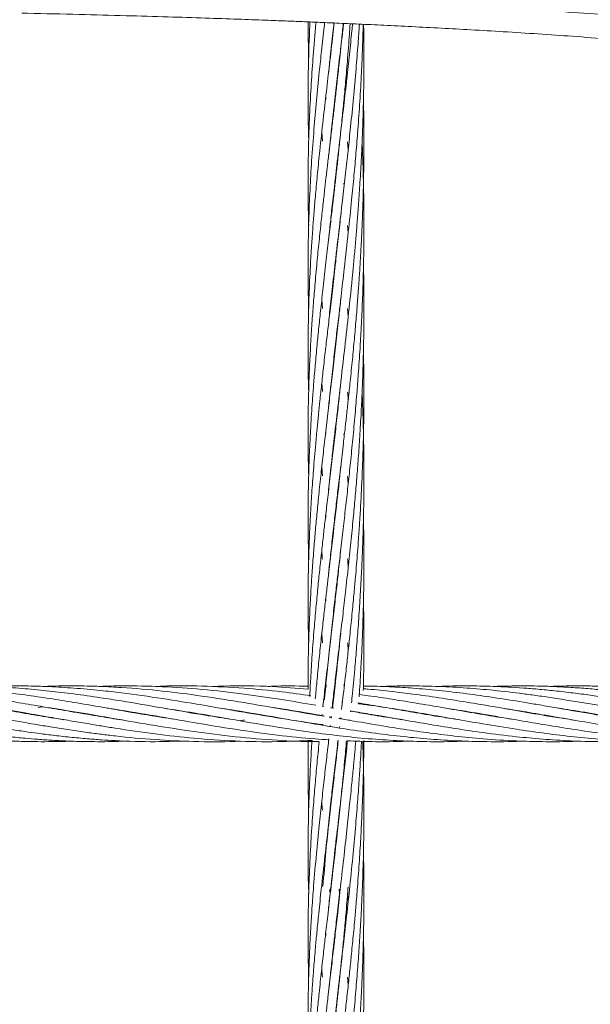
# Model space of a CAD drawing. Units: millimetres. Extents: x -35 to 1107, y -128 to 948.
# Drawn here: x 742 to 754, y 439 to 460 of the extents above; entities that cross this region are included whole.
import ezdxf

# ---------------------------------------------------------------- set-up
doc = ezdxf.new("R2010")
doc.units = ezdxf.units.MM

msp = doc.modelspace()

# ---------------------------------------------------------------- linework, layer by layer
at = {"color": 7, "linetype": 'Continuous', "lineweight": 15}
for p, q in [((748.76, 459.601), (748.758, 459.618)), ((748.76, 459.633), (748.762, 459.616)), ((748.668, 458.718), (748.664, 458.767)), ((748.862, 458.75), (748.866, 458.716)), ((749.054, 458.7), (749.059, 458.652)), ((748.592, 457.82), (748.579, 458.005)), ((748.76, 457.802), (748.759, 457.817)), ((748.76, 457.833), (748.762, 457.818)), ((749.134, 457.804), (749.146, 457.635)), ((748.862, 456.885), (748.858, 456.919)), ((748.862, 456.952), (748.866, 456.918)), ((749.056, 456.914), (749.06, 456.867)), ((748.76, 456.006), (748.759, 456.022)), ((749.134, 456.008), (749.147, 455.848)), ((748.862, 455.152), (748.866, 455.119)), ((748.862, 455.088), (748.858, 455.122)), ((748.592, 454.222), (748.578, 454.405)), ((748.76, 454.208), (748.759, 454.224)), ((748.76, 454.235), (748.762, 454.219)), ((748.969, 454.168), (748.962, 454.221)), ((748.963, 454.224), (748.969, 454.168)), ((749.134, 454.222), (749.147, 454.054)), ((748.862, 453.289), (748.858, 453.323)), ((748.862, 453.354), (748.866, 453.32)), ((748.592, 452.433), (748.578, 452.614)), ((748.76, 452.407), (748.758, 452.424)), ((748.76, 452.439), (748.762, 452.423)), ((748.962, 452.424), (748.964, 452.407)), ((748.964, 452.407), (748.962, 452.423)), ((748.669, 451.531), (748.664, 451.579)), ((748.862, 451.554), (748.866, 451.521)), ((748.862, 451.49), (748.858, 451.522)), ((749.055, 451.524), (749.06, 451.466)), ((748.592, 450.624), (748.579, 450.815)), ((749.133, 450.608), (749.147, 450.449)), ((748.668, 449.724), (748.663, 449.774)), ((748.862, 449.693), (748.858, 449.726)), ((748.861, 449.755), (748.865, 449.721)), ((748.76, 448.813), (748.759, 448.829)), ((748.76, 448.843), (748.762, 448.827)), ((748.668, 447.929), (748.663, 447.978)), ((748.862, 447.895), (748.858, 447.929)), ((748.862, 447.962), (748.866, 447.928)), ((748.592, 447.028), (748.578, 447.214)), ((748.76, 447.012), (748.758, 447.028)), ((748.76, 447.045), (748.762, 447.029)), ((748.658, 446.131), (748.664, 446.08)), ((748.672, 446.09), (748.663, 446.179)), ((748.864, 446.081), (748.858, 446.131)), ((748.862, 446.164), (748.866, 446.129)), ((749.056, 446.129), (749.058, 446.101)), ((749.069, 446.101), (749.066, 446.13)), ((749.476, 446.041), (749.474, 446.128)), ((742.585, 445.655), (742.485, 445.638)), ((742.485, 445.638), (742.592, 445.653)), ((748.626, 445.657), (748.588, 445.664)), ((748.768, 445.632), (748.839, 445.621)), ((749.023, 445.793), (749.017, 445.74)), ((749.371, 445.719), (749.372, 445.736)), ((742.566, 445.452), (742.585, 445.455)), ((742.603, 445.452), (742.585, 445.449)), ((743.17, 445.554), (743.19, 445.557)), ((743.209, 445.554), (743.19, 445.55)), ((743.777, 445.452), (743.796, 445.455)), ((743.816, 445.451), (743.796, 445.448)), ((744.99, 445.452), (745.008, 445.455)), ((745.019, 445.453), (745.001, 445.45)), ((746.805, 445.553), (746.824, 445.556)), ((746.84, 445.554), (746.821, 445.551)), ((748.587, 445.492), (748.583, 445.464)), ((748.737, 445.438), (748.796, 445.428)), ((748.779, 445.426), (748.737, 445.433)), ((748.787, 445.447), (748.783, 445.412)), ((748.982, 445.396), (748.985, 445.423)), ((749.028, 445.386), (748.982, 445.393)), ((749.198, 445.542), (749.199, 445.558)), ((749.833, 445.452), (749.85, 445.455)), ((749.868, 445.452), (749.85, 445.449)), ((750.438, 445.553), (750.456, 445.556)), ((750.474, 445.554), (750.455, 445.55)), ((751.043, 445.451), (751.062, 445.455)), ((751.081, 445.451), (751.062, 445.448)), ((751.649, 445.553), (751.667, 445.556)), ((751.684, 445.553), (751.667, 445.55)), ((752.253, 445.451), (752.273, 445.455)), ((752.291, 445.452), (752.272, 445.448)), ((752.86, 445.554), (752.878, 445.557)), ((752.897, 445.554), (752.878, 445.55)), ((753.464, 445.452), (753.483, 445.455)), ((753.502, 445.451), (753.483, 445.448)), ((754.071, 445.554), (754.089, 445.557)), ((754.107, 445.554), (754.088, 445.55)), ((746.823, 445.351), (746.92, 445.367)), ((748.758, 445.232), (748.76, 445.247)), ((748.765, 445.254), (748.762, 445.231)), ((748.965, 445.231), (748.961, 445.197)), ((749.179, 445.363), (749.123, 445.372)), ((748.726, 444.92), (748.73, 444.962)), ((748.862, 444.298), (748.858, 444.332)), ((748.862, 444.366), (748.866, 444.333)), ((748.76, 443.416), (748.758, 443.431)), ((748.76, 443.448), (748.762, 443.433)), ((748.862, 442.5), (748.858, 442.534)), ((748.862, 442.568), (748.866, 442.534)), ((748.289, 441.991), (748.298, 441.636)), ((748.989, 441.863), (748.974, 441.721)), ((748.76, 441.618), (748.749, 441.723)), ((748.751, 441.727), (748.762, 441.635)), ((748.962, 441.635), (748.952, 441.724)), ((748.955, 441.733), (748.964, 441.647)), ((749.134, 441.638), (749.147, 441.468)), ((748.668, 440.737), (748.664, 440.785)), ((748.862, 440.701), (748.858, 440.736)), ((748.862, 440.77), (748.866, 440.736)), ((749.056, 440.735), (749.061, 440.687)), ((748.76, 439.82), (748.758, 439.837)), ((748.76, 439.854), (748.762, 439.837)), ((749.134, 439.837), (749.148, 439.67))]:
    msp.add_line(p, q, dxfattribs=at)
for points, knots in [([(756.863, 460.362), (756.587, 460.384), (756.034, 460.43), (755.188, 460.502), (754.312, 460.569), (753.412, 460.627), (752.334, 460.69), (751.066, 460.756), (749.596, 460.826), (748.076, 460.888), (746.474, 460.943), (744.785, 460.994), (743.595, 461.022), (743.002, 461.036)], [0, 0, 0, 0, 0.0690319, 0.1387869, 0.2062165, 0.277583, 0.3470036, 0.4497498, 0.5568374, 0.6618142, 0.767137, 0.8838075, 1, 1, 1, 1]), ([(742.137, 460.573), (742.177, 460.572), (742.59, 460.564), (743.337, 460.546), (744.344, 460.52), (745.246, 460.494), (746.047, 460.468), (746.746, 460.444), (747.32, 460.423), (747.781, 460.405), (748.154, 460.391), (748.519, 460.375), (748.922, 460.358), (749.395, 460.337), (749.934, 460.312), (750.528, 460.282), (751.152, 460.25), (751.809, 460.214), (752.504, 460.173), (753.233, 460.127), (753.996, 460.074), (754.782, 460.013), (755.617, 459.945), (756.17, 459.899), (756.458, 459.875)], [0, 0, 0, 0, 0.007331, 0.076647, 0.140098, 0.197648, 0.249206, 0.294851, 0.33409, 0.362313, 0.386426, 0.408776, 0.435821, 0.468011, 0.505467, 0.547126, 0.592114, 0.637623, 0.688206, 0.743948, 0.800298, 0.862641, 0.92843, 1, 1, 1, 1]), ([(748.327, 460.383), (748.326, 460.361), (748.306, 460.034), (748.29, 459.424), (748.28, 458.603), (748.292, 458.082), (748.298, 457.845)], [0, 0, 0, 0, 0.025829, 0.383996, 0.71845, 1, 1, 1, 1]), ([(748.455, 460.378), (748.45, 460.318), (748.433, 460.138), (748.409, 459.853), (748.376, 459.419), (748.34, 458.871), (748.311, 458.282), (748.294, 457.746), (748.286, 457.304), (748.284, 456.899), (748.286, 456.541), (748.291, 456.253), (748.296, 456.079), (748.298, 456.012)], [0, 0, 0, 0, 0.0405128, 0.1213805, 0.1937148, 0.3362799, 0.4960872, 0.5998326, 0.7068903, 0.8017421, 0.8799335, 0.953976, 1, 1, 1, 1]), ([(748.641, 460.37), (748.638, 460.34), (748.615, 460.138), (748.576, 459.783), (748.519, 459.252), (748.464, 458.689), (748.408, 458.052), (748.361, 457.416), (748.323, 456.762), (748.297, 456.105), (748.284, 455.472), (748.284, 454.87), (748.289, 454.466), (748.297, 454.243), (748.298, 454.212)], [0, 0, 0, 0, 0.013925, 0.095555, 0.168462, 0.267176, 0.366648, 0.477439, 0.578541, 0.687376, 0.800449, 0.89044, 0.984645, 1, 1, 1, 1]), ([(748.848, 460.361), (748.839, 460.277), (748.804, 459.976), (748.746, 459.484), (748.676, 458.876), (748.605, 458.259), (748.542, 457.676), (748.488, 457.143), (748.447, 456.703), (748.414, 456.31), (748.385, 455.941), (748.358, 455.555), (748.329, 455.072), (748.305, 454.524), (748.287, 453.879), (748.283, 453.262), (748.287, 452.766), (748.295, 452.513), (748.298, 452.443)], [0, 0, 0, 0, 0.0303875, 0.1087078, 0.1796079, 0.2539117, 0.3378968, 0.3981211, 0.4554862, 0.5047413, 0.5476906, 0.5962085, 0.6526851, 0.7337119, 0.8076057, 0.9024026, 0.9728405, 1, 1, 1, 1]), ([(749.04, 460.353), (749.028, 460.227), (749, 459.939), (748.955, 459.515), (748.91, 459.103), (748.87, 458.747), (748.831, 458.414), (748.791, 458.07), (748.751, 457.725), (748.713, 457.397), (748.678, 457.097), (748.644, 456.797), (748.607, 456.469), (748.565, 456.087), (748.52, 455.658), (748.473, 455.191), (748.432, 454.73), (748.395, 454.279), (748.363, 453.839), (748.335, 453.376), (748.314, 452.935), (748.3, 452.551), (748.292, 452.253), (748.287, 451.984), (748.285, 451.702), (748.284, 451.332), (748.288, 450.969), (748.295, 450.712), (748.298, 450.624)], [0, 0, 0, 0, 0.03657, 0.083674, 0.124348, 0.157838, 0.189263, 0.223755, 0.260841, 0.292898, 0.323219, 0.351967, 0.384344, 0.423273, 0.469301, 0.516678, 0.568044, 0.613075, 0.658269, 0.706525, 0.759577, 0.798122, 0.828555, 0.854285, 0.884073, 0.918378, 0.971909, 1, 1, 1, 1]), ([(749.187, 460.346), (749.183, 460.272), (749.165, 460.001), (749.131, 459.564), (749.089, 459.066), (749.048, 458.628), (749.006, 458.21), (748.966, 457.817), (748.927, 457.457), (748.892, 457.144), (748.857, 456.835), (748.819, 456.503), (748.774, 456.12), (748.723, 455.684), (748.666, 455.196), (748.61, 454.704), (748.56, 454.24), (748.516, 453.825), (748.476, 453.419), (748.44, 453.024), (748.408, 452.647), (748.383, 452.321), (748.363, 452.023), (748.344, 451.72), (748.322, 451.321), (748.303, 450.857), (748.289, 450.348), (748.283, 449.839), (748.285, 449.329), (748.293, 448.979), (748.297, 448.816)], [0, 0, 0, 0, 0.017939, 0.06604, 0.106905, 0.140442, 0.174603, 0.210895, 0.238709, 0.265029, 0.290029, 0.317002, 0.349402, 0.387691, 0.428797, 0.475265, 0.515491, 0.550515, 0.584463, 0.622839, 0.65562, 0.685221, 0.710077, 0.7357, 0.766996, 0.817556, 0.861379, 0.905154, 0.955687, 1, 1, 1, 1]), ([(748.286, 460.385), (748.286, 460.264), (748.287, 460.009), (748.295, 459.753), (748.299, 459.619)], [0, 0, 0, 0, 0.472913, 1, 1, 1, 1]), ([(748.725, 457.503), (748.726, 457.511), (748.745, 457.701), (748.784, 458.061), (748.843, 458.587), (748.902, 459.099), (748.965, 459.641), (749.014, 460.057), (749.042, 460.304), (749.048, 460.352)], [0, 0, 0, 0, 0.007625, 0.205188, 0.38312, 0.566011, 0.745109, 0.950617, 1, 1, 1, 1]), ([(748.725, 450.308), (748.725, 450.313), (748.753, 450.593), (748.813, 451.127), (748.901, 451.902), (748.992, 452.676), (749.081, 453.448), (749.171, 454.262), (749.238, 454.919), (749.286, 455.438), (749.315, 455.776), (749.343, 456.12), (749.372, 456.504), (749.402, 456.958), (749.427, 457.403), (749.445, 457.79), (749.456, 458.065), (749.464, 458.296), (749.47, 458.519), (749.476, 458.769), (749.481, 459.049), (749.485, 459.429), (749.485, 459.859), (749.48, 460.187), (749.478, 460.333)], [0, 0, 0, 0, 0.001666, 0.089208, 0.168036, 0.243989, 0.32811, 0.40375, 0.490031, 0.524443, 0.557857, 0.590215, 0.626257, 0.670671, 0.723234, 0.756397, 0.782998, 0.80308, 0.823582, 0.847636, 0.875344, 0.904853, 0.957668, 1, 1, 1, 1]), ([(748.726, 459.302), (748.737, 459.412), (748.766, 459.695), (748.805, 460.047), (748.833, 460.292), (748.841, 460.361)], [0, 0, 0, 0, 0.313823, 0.804467, 1, 1, 1, 1]), ([(748.726, 452.112), (748.731, 452.165), (748.748, 452.328), (748.784, 452.664), (748.832, 453.097), (748.885, 453.559), (748.938, 454.014), (748.997, 454.515), (749.069, 455.14), (749.146, 455.829), (749.216, 456.5), (749.27, 457.066), (749.315, 457.569), (749.358, 458.1), (749.398, 458.678), (749.431, 459.267), (749.456, 459.82), (749.465, 460.166), (749.47, 460.333)], [0, 0, 0, 0, 0.020203, 0.063001, 0.128148, 0.18528, 0.237576, 0.29908, 0.37211, 0.469154, 0.552404, 0.615707, 0.673258, 0.732741, 0.804837, 0.878272, 0.941131, 1, 1, 1, 1]), ([(748.727, 455.716), (748.734, 455.791), (748.755, 455.992), (748.793, 456.344), (748.844, 456.798), (748.908, 457.35), (748.978, 457.952), (749.05, 458.572), (749.115, 459.142), (749.173, 459.679), (749.214, 460.073), (749.235, 460.294), (749.239, 460.344)], [0, 0, 0, 0, 0.050316, 0.134808, 0.23497, 0.350778, 0.496547, 0.626337, 0.750427, 0.861663, 0.968561, 1, 1, 1, 1]), ([(748.727, 453.923), (748.734, 453.991), (748.758, 454.224), (748.805, 454.653), (748.875, 455.267), (748.952, 455.931), (749.027, 456.572), (749.089, 457.119), (749.145, 457.622), (749.202, 458.161), (749.26, 458.748), (749.313, 459.344), (749.356, 459.874), (749.378, 460.196), (749.387, 460.337)], [0, 0, 0, 0, 0.033392, 0.113714, 0.207846, 0.329488, 0.430666, 0.510818, 0.585339, 0.664435, 0.759475, 0.854598, 0.936346, 1, 1, 1, 1]), ([(748.726, 448.518), (748.731, 448.566), (748.75, 448.753), (748.787, 449.095), (748.835, 449.527), (748.884, 449.955), (748.933, 450.379), (748.987, 450.832), (749.037, 451.269), (749.081, 451.652), (749.117, 451.971), (749.152, 452.298), (749.193, 452.684), (749.237, 453.114), (749.279, 453.558), (749.316, 453.986), (749.349, 454.39), (749.376, 454.767), (749.399, 455.116), (749.42, 455.48), (749.44, 455.876), (749.457, 456.286), (749.469, 456.672), (749.477, 457.017), (749.482, 457.336), (749.485, 457.732), (749.485, 458.186), (749.478, 458.538), (749.474, 458.698)], [0, 0, 0, 0, 0.01532, 0.058368, 0.106267, 0.148935, 0.190006, 0.235897, 0.286593, 0.321765, 0.351013, 0.381847, 0.418732, 0.465398, 0.508434, 0.549107, 0.590196, 0.625828, 0.658279, 0.690906, 0.730825, 0.771931, 0.808592, 0.841329, 0.870674, 0.899655, 0.954271, 1, 1, 1, 1]), ([(748.862, 458.682), (748.861, 458.689), (748.86, 458.701), (748.859, 458.712), (748.858, 458.717)], [0, 0, 0, 0, 0.643778, 1, 1, 1, 1]), ([(748.638, 445.805), (748.639, 445.816), (748.654, 445.991), (748.688, 446.351), (748.741, 446.877), (748.798, 447.397), (748.85, 447.857), (748.896, 448.26), (748.942, 448.648), (748.991, 449.072), (749.044, 449.528), (749.097, 449.991), (749.147, 450.449), (749.197, 450.92), (749.247, 451.421), (749.294, 451.932), (749.335, 452.418), (749.365, 452.821), (749.388, 453.149), (749.406, 453.441), (749.424, 453.76), (749.442, 454.126), (749.459, 454.536), (749.472, 454.967), (749.48, 455.377), (749.484, 455.734), (749.485, 456.06), (749.483, 456.398), (749.478, 456.788), (749.467, 457.233), (749.456, 457.582), (749.447, 457.781), (749.446, 457.813)], [0, 0, 0, 0, 0.002803, 0.04678, 0.095822, 0.142278, 0.183653, 0.215793, 0.246746, 0.283701, 0.324573, 0.363138, 0.400928, 0.439675, 0.481159, 0.525618, 0.565987, 0.60076, 0.624199, 0.646132, 0.671999, 0.701883, 0.734877, 0.771279, 0.806085, 0.833897, 0.857497, 0.884695, 0.915702, 0.951649, 0.99229, 1, 1, 1, 1]), ([(748.992, 456.273), (748.989, 456.247), (748.97, 456.063), (748.932, 455.711), (748.875, 455.199), (748.816, 454.683), (748.76, 454.2), (748.71, 453.776), (748.663, 453.367), (748.617, 452.967), (748.575, 452.584), (748.54, 452.252), (748.509, 451.948), (748.478, 451.639), (748.441, 451.235), (748.401, 450.764), (748.363, 450.249), (748.333, 449.737), (748.309, 449.223), (748.294, 448.737), (748.285, 448.271), (748.284, 447.793), (748.288, 447.372), (748.295, 447.117), (748.298, 447.038)], [0, 0, 0, 0, 0.008158, 0.056539, 0.108472, 0.167238, 0.217845, 0.260722, 0.301572, 0.348388, 0.38876, 0.425271, 0.455925, 0.487506, 0.52608, 0.588427, 0.64247, 0.696436, 0.75874, 0.81374, 0.858873, 0.914905, 0.973615, 1, 1, 1, 1]), ([(748.76, 456.036), (748.76, 456.035), (748.761, 456.029), (748.761, 456.024), (748.762, 456.019)], [0, 0, 0, 0, 0.16591, 1, 1, 1, 1]), ([(748.801, 445.627), (748.805, 445.659), (748.823, 445.822), (748.858, 446.134), (748.914, 446.612), (748.973, 447.123), (749.034, 447.641), (749.092, 448.157), (749.152, 448.692), (749.209, 449.242), (749.258, 449.738), (749.299, 450.194), (749.335, 450.624), (749.369, 451.07), (749.401, 451.545), (749.428, 452.028), (749.449, 452.473), (749.462, 452.849), (749.471, 453.163), (749.478, 453.467), (749.483, 453.799), (749.485, 454.182), (749.483, 454.598), (749.48, 454.914), (749.475, 455.09), (749.474, 455.124)], [0, 0, 0, 0, 0.010555, 0.054625, 0.103676, 0.168447, 0.221976, 0.272121, 0.33483, 0.393624, 0.447301, 0.491588, 0.537228, 0.581958, 0.630651, 0.684889, 0.731564, 0.768271, 0.800698, 0.828243, 0.861807, 0.902828, 0.945858, 0.989639, 1, 1, 1, 1]), ([(748.989, 454.454), (748.986, 454.415), (748.967, 454.236), (748.929, 453.883), (748.875, 453.394), (748.817, 452.893), (748.761, 452.415), (748.706, 451.942), (748.652, 451.475), (748.599, 451.004), (748.55, 450.552), (748.504, 450.112), (748.465, 449.703), (748.429, 449.307), (748.397, 448.904), (748.367, 448.506), (748.341, 448.084), (748.317, 447.617), (748.297, 447.071), (748.285, 446.535), (748.285, 446.185), (748.285, 446.034)], [0, 0, 0, 0, 0.013078, 0.060495, 0.120128, 0.18004, 0.232935, 0.285817, 0.345015, 0.396781, 0.452214, 0.505556, 0.554045, 0.59934, 0.648504, 0.699986, 0.744235, 0.802558, 0.871136, 0.944553, 1, 1, 1, 1]), ([(749.004, 445.592), (749.014, 445.675), (749.046, 445.954), (749.093, 446.359), (749.143, 446.82), (749.188, 447.241), (749.232, 447.677), (749.271, 448.082), (749.301, 448.423), (749.326, 448.713), (749.348, 448.988), (749.37, 449.289), (749.394, 449.639), (749.418, 450.037), (749.439, 450.46), (749.456, 450.872), (749.468, 451.241), (749.477, 451.593), (749.483, 451.968), (749.485, 452.422), (749.484, 452.862), (749.476, 453.152), (749.473, 453.266)], [0, 0, 0, 0, 0.033812, 0.113322, 0.163325, 0.218924, 0.281047, 0.335784, 0.378674, 0.41508, 0.449376, 0.486234, 0.532121, 0.585384, 0.640204, 0.695578, 0.744232, 0.782242, 0.831023, 0.888328, 0.956508, 1, 1, 1, 1]), ([(748.991, 452.667), (748.979, 452.557), (748.953, 452.306), (748.909, 451.901), (748.858, 451.453), (748.804, 450.979), (748.748, 450.51), (748.697, 450.067), (748.652, 449.676), (748.611, 449.313), (748.57, 448.943), (748.529, 448.554), (748.488, 448.145), (748.448, 447.719), (748.406, 447.236), (748.368, 446.726), (748.339, 446.261), (748.326, 445.984), (748.321, 445.876)], [0, 0, 0, 0, 0.046677, 0.105926, 0.172477, 0.23871, 0.309856, 0.375839, 0.432128, 0.48156, 0.536015, 0.596065, 0.654808, 0.718913, 0.787837, 0.873328, 0.9503, 1, 1, 1, 1]), ([(749.134, 452.423), (749.137, 452.388), (749.142, 452.332), (749.146, 452.274), (749.147, 452.252)], [0, 0, 0, 0, 0.615079, 1, 1, 1, 1]), ([(749.218, 445.739), (749.222, 445.784), (749.247, 446.023), (749.282, 446.405), (749.325, 446.9), (749.362, 447.375), (749.396, 447.872), (749.422, 448.324), (749.441, 448.705), (749.455, 449.032), (749.466, 449.38), (749.478, 449.815), (749.485, 450.317), (749.485, 450.84), (749.48, 451.297), (749.471, 451.702), (749.46, 452.067), (749.45, 452.307), (749.446, 452.423)], [0, 0, 0, 0, 0.020656, 0.10977, 0.174552, 0.245867, 0.324987, 0.398154, 0.448843, 0.495501, 0.5445, 0.604197, 0.689088, 0.767955, 0.837356, 0.8925, 0.948371, 1, 1, 1, 1]), ([(748.986, 450.827), (748.983, 450.795), (748.951, 450.466), (748.879, 449.837), (748.782, 448.992), (748.705, 448.339), (748.65, 447.861), (748.608, 447.49), (748.562, 447.076), (748.517, 446.639), (748.475, 446.22), (748.451, 445.95), (748.44, 445.826)], [0, 0, 0, 0, 0.018449, 0.189903, 0.368964, 0.517764, 0.580275, 0.656847, 0.742421, 0.832706, 0.923651, 1, 1, 1, 1]), ([(749.381, 445.866), (749.383, 445.893), (749.399, 446.11), (749.42, 446.48), (749.443, 446.939), (749.457, 447.3), (749.467, 447.616), (749.476, 447.937), (749.483, 448.341), (749.486, 448.819), (749.483, 449.295), (749.477, 449.595), (749.474, 449.715)], [0, 0, 0, 0, 0.021001, 0.171081, 0.289712, 0.380768, 0.452539, 0.535443, 0.630703, 0.766187, 0.906945, 1, 1, 1, 1]), ([(748.592, 448.826), (748.589, 448.861), (748.584, 448.923), (748.58, 448.985), (748.578, 449.012)], [0, 0, 0, 0, 0.559526, 1, 1, 1, 1]), ([(748.99, 449.066), (748.987, 449.039), (748.97, 448.867), (748.936, 448.557), (748.888, 448.122), (748.837, 447.673), (748.778, 447.165), (748.716, 446.632), (748.656, 446.118), (748.621, 445.801), (748.605, 445.661)], [0, 0, 0, 0, 0.0232999, 0.1477238, 0.2689286, 0.4012627, 0.5408195, 0.7153731, 0.8735929, 1, 1, 1, 1]), ([(749.133, 448.837), (749.135, 448.813), (749.141, 448.754), (749.145, 448.693), (749.147, 448.658)], [0, 0, 0, 0, 0.41244, 1, 1, 1, 1]), ([(749.471, 446.001), (749.473, 446.064), (749.478, 446.273), (749.483, 446.626), (749.485, 447.03), (749.483, 447.378), (749.48, 447.667), (749.476, 447.841), (749.475, 447.924)], [0, 0, 0, 0, 0.098452, 0.327377, 0.55009, 0.728445, 0.871073, 1, 1, 1, 1]), ([(748.987, 447.239), (748.971, 447.087), (748.931, 446.707), (748.871, 446.169), (748.826, 445.786), (748.808, 445.626)], [0, 0, 0, 0, 0.27988, 0.700022, 1, 1, 1, 1]), ([(749.134, 447.031), (749.138, 446.983), (749.143, 446.927), (749.147, 446.87), (749.148, 446.862)], [0, 0, 0, 0, 0.856177, 1, 1, 1, 1]), ([(743.039, 445.376), (742.936, 445.392), (742.658, 445.435), (742.204, 445.511), (741.7, 445.599), (741.322, 445.664), (741.062, 445.708), (740.871, 445.74), (740.62, 445.782), (740.288, 445.834), (739.875, 445.896), (739.413, 445.957), (738.963, 446.008), (738.591, 446.041), (738.315, 446.062), (738.092, 446.076), (737.881, 446.087), (737.548, 446.099), (737.1, 446.105), (736.724, 446.1), (736.535, 446.092), (736.531, 446.092)], [0, 0, 0, 0, 0.047567, 0.128376, 0.209052, 0.279937, 0.302582, 0.328977, 0.367686, 0.418524, 0.481898, 0.557814, 0.631849, 0.689059, 0.729092, 0.759268, 0.79175, 0.826556, 0.912735, 0.998205, 1, 1, 1, 1]), ([(744.295, 445.369), (744.288, 445.37), (744.132, 445.391), (743.783, 445.451), (743.268, 445.536), (742.727, 445.631), (742.204, 445.72), (741.699, 445.804), (741.321, 445.861), (741.061, 445.898), (740.871, 445.924), (740.62, 445.956), (740.288, 445.995), (739.875, 446.036), (739.413, 446.071), (738.963, 446.093), (738.591, 446.102), (738.315, 446.103), (738.092, 446.101), (737.908, 446.097), (737.789, 446.093), (737.741, 446.091)], [0, 0, 0, 0, 0.00311, 0.07148, 0.159848, 0.238815, 0.319056, 0.399208, 0.469704, 0.492171, 0.518326, 0.556723, 0.607188, 0.670127, 0.745548, 0.819048, 0.87586, 0.91563, 0.945606, 0.977872, 1, 1, 1, 1]), ([(745.403, 445.387), (745.32, 445.399), (744.944, 445.455), (744.418, 445.547), (743.783, 445.658), (743.268, 445.745), (742.727, 445.833), (742.204, 445.909), (741.7, 445.973), (741.321, 446.013), (741.061, 446.037), (740.871, 446.052), (740.62, 446.07), (740.288, 446.088), (739.876, 446.102), (739.421, 446.105), (739.104, 446.096), (738.952, 446.091)], [0, 0, 0, 0, 0.038524, 0.174898, 0.244377, 0.334177, 0.41443, 0.49595, 0.577353, 0.648972, 0.671801, 0.698368, 0.737376, 0.788654, 0.852617, 0.929274, 1, 1, 1, 1]), ([(746.589, 445.391), (746.393, 445.421), (745.914, 445.496), (745.143, 445.632), (744.418, 445.756), (743.783, 445.856), (743.268, 445.929), (742.727, 445.995), (742.204, 446.045), (741.7, 446.079), (741.322, 446.094), (741.062, 446.1), (740.872, 446.103), (740.62, 446.103), (740.375, 446.1), (740.214, 446.093), (740.163, 446.091)], [0, 0, 0, 0, 0.091308, 0.223348, 0.360062, 0.42983, 0.519997, 0.600585, 0.682426, 0.764053, 0.835829, 0.858779, 0.885499, 0.924701, 0.976217, 1, 1, 1, 1]), ([(748.61, 445.272), (748.6, 445.273), (748.302, 445.309), (747.735, 445.397), (746.875, 445.54), (746.021, 445.69), (745.143, 445.835), (744.418, 445.938), (743.783, 446.011), (743.268, 446.056), (742.727, 446.089), (742.204, 446.104), (741.752, 446.104), (741.476, 446.094), (741.374, 446.09)], [0, 0, 0, 0, 0.0043065, 0.1236216, 0.2350356, 0.3606929, 0.4778827, 0.599086, 0.6610496, 0.7411217, 0.8126919, 0.8853679, 0.9577527, 1, 1, 1, 1]), ([(748.609, 445.453), (748.599, 445.455), (748.302, 445.502), (747.736, 445.602), (746.875, 445.75), (746.021, 445.886), (745.142, 445.999), (744.418, 446.062), (743.783, 446.095), (743.268, 446.105), (742.854, 446.102), (742.633, 446.092), (742.585, 446.09)], [0, 0, 0, 0, 0.0047877, 0.1480417, 0.2819873, 0.4331327, 0.5738866, 0.7193678, 0.7938173, 0.8900139, 0.9759978, 1, 1, 1, 1]), ([(748.448, 445.687), (748.205, 445.728), (747.692, 445.815), (746.876, 445.935), (746.022, 446.032), (745.143, 446.094), (744.418, 446.105), (743.966, 446.1), (743.806, 446.092), (743.796, 446.091)], [0, 0, 0, 0, 0.1569863, 0.3305544, 0.5262183, 0.708515, 0.8969687, 0.9933774, 1, 1, 1, 1]), ([(748.347, 445.892), (748.138, 445.921), (747.659, 445.988), (746.877, 446.062), (746.023, 446.103), (745.387, 446.11), (745.055, 446.091), (745.005, 446.089)], [0, 0, 0, 0, 0.187943, 0.429696, 0.701668, 0.955564, 1, 1, 1, 1]), ([(748.285, 446.034), (748.029, 446.054), (747.422, 446.102), (746.739, 446.116), (746.312, 446.091), (746.235, 446.087)], [0, 0, 0, 0, 0.375351, 0.887656, 1, 1, 1, 1]), ([(748.286, 446.094), (748.029, 446.101), (747.743, 446.109), (747.457, 446.091), (747.428, 446.089)], [0, 0, 0, 0, 0.897447, 1, 1, 1, 1]), ([(755.161, 445.374), (755.011, 445.398), (754.74, 445.44), (754.347, 445.506), (753.972, 445.57), (753.595, 445.636), (753.238, 445.697), (752.799, 445.771), (752.29, 445.852), (751.684, 445.937), (751.108, 446.005), (750.573, 446.053), (750.068, 446.084), (749.714, 446.099), (749.509, 446.1), (749.475, 446.1)], [0, 0, 0, 0, 0.079256, 0.142988, 0.207019, 0.277562, 0.341588, 0.39553, 0.509421, 0.609575, 0.715482, 0.813437, 0.891838, 0.981964, 1, 1, 1, 1]), ([(753.99, 445.367), (753.988, 445.368), (753.853, 445.388), (753.596, 445.43), (753.238, 445.488), (752.799, 445.564), (752.291, 445.652), (751.685, 445.755), (751.108, 445.847), (750.573, 445.924), (750.068, 445.985), (749.714, 446.023), (749.51, 446.038), (749.476, 446.041)], [0, 0, 0, 0, 0.001301, 0.090226, 0.170894, 0.238812, 0.382222, 0.508352, 0.641773, 0.765315, 0.864041, 0.977534, 1, 1, 1, 1]), ([(757.573, 445.214), (757.412, 445.232), (757.128, 445.265), (756.756, 445.316), (756.48, 445.357), (756.258, 445.391), (756.047, 445.425), (755.714, 445.479), (755.266, 445.556), (754.773, 445.642), (754.345, 445.715), (753.97, 445.777), (753.595, 445.837), (753.237, 445.889), (752.798, 445.949), (752.29, 446.008), (751.683, 446.061), (751.108, 446.093), (750.573, 446.104), (750.159, 446.103), (749.931, 446.093), (749.851, 446.09)], [0, 0, 0, 0, 0.062363, 0.110545, 0.144277, 0.169646, 0.196944, 0.226206, 0.298852, 0.371108, 0.417909, 0.464876, 0.516756, 0.563877, 0.603611, 0.687494, 0.761243, 0.839212, 0.911153, 0.968909, 1, 1, 1, 1]), ([(757.573, 445.375), (757.412, 445.401), (757.127, 445.446), (756.756, 445.508), (756.48, 445.556), (756.257, 445.594), (756.046, 445.63), (755.713, 445.688), (755.264, 445.764), (754.77, 445.842), (754.343, 445.904), (753.969, 445.953), (753.594, 445.997), (753.237, 446.032), (752.797, 446.067), (752.289, 446.095), (751.683, 446.105), (751.282, 446.102), (751.072, 446.092), (751.062, 446.091)], [0, 0, 0, 0, 0.073996, 0.131159, 0.171163, 0.201271, 0.233674, 0.268402, 0.354714, 0.440613, 0.495991, 0.551524, 0.612996, 0.668848, 0.715987, 0.815494, 0.90295, 0.995421, 1, 1, 1, 1]), ([(757.573, 445.576), (757.412, 445.604), (757.127, 445.653), (756.755, 445.716), (756.479, 445.763), (756.257, 445.798), (756.045, 445.831), (755.712, 445.882), (755.263, 445.944), (754.77, 446.001), (754.342, 446.041), (753.968, 446.069), (753.593, 446.089), (753.236, 446.1), (752.8, 446.105), (752.485, 446.097), (752.272, 446.092)], [0, 0, 0, 0, 0.090918, 0.161151, 0.210291, 0.247301, 0.287137, 0.329827, 0.435905, 0.541437, 0.609422, 0.677613, 0.75311, 0.821672, 0.879588, 1, 1, 1, 1]), ([(757.573, 445.781), (757.412, 445.807), (757.127, 445.852), (756.755, 445.905), (756.479, 445.942), (756.256, 445.969), (756.045, 445.993), (755.712, 446.027), (755.264, 446.065), (754.77, 446.091), (754.343, 446.102), (753.968, 446.103), (753.681, 446.099), (753.515, 446.092), (753.483, 446.091)], [0, 0, 0, 0, 0.1178526, 0.2089018, 0.272604, 0.3206076, 0.3722799, 0.4276494, 0.5650256, 0.7015055, 0.7897567, 0.8783887, 0.9763148, 1, 1, 1, 1]), ([(752.713, 445.379), (752.564, 445.402), (752.225, 445.454), (751.685, 445.547), (751.109, 445.647), (750.573, 445.738), (750.068, 445.82), (749.684, 445.879), (749.449, 445.909), (749.385, 445.918)], [0, 0, 0, 0, 0.134501, 0.305559, 0.486586, 0.654082, 0.788024, 0.942129, 1, 1, 1, 1]), ([(740.293, 445.633), (740.32, 445.629), (740.455, 445.608), (740.677, 445.572), (740.947, 445.528), (741.208, 445.484), (741.507, 445.432), (741.848, 445.373), (742.179, 445.316), (742.489, 445.264), (742.811, 445.211), (743.167, 445.155), (743.519, 445.104), (743.842, 445.062), (744.328, 445.003), (744.988, 444.94), (745.848, 444.902), (746.455, 444.895), (746.787, 444.914), (746.824, 444.916)], [0, 0, 0, 0, 0.012301, 0.062164, 0.102196, 0.136019, 0.182219, 0.239577, 0.292485, 0.334146, 0.382322, 0.440337, 0.497605, 0.544008, 0.588552, 0.720902, 0.8473, 0.98328, 1, 1, 1, 1]), ([(741.482, 445.636), (741.482, 445.636), (741.607, 445.618), (741.848, 445.579), (742.178, 445.524), (742.489, 445.471), (742.811, 445.416), (743.167, 445.354), (743.519, 445.294), (743.842, 445.241), (744.328, 445.162), (744.989, 445.066), (745.849, 444.969), (746.722, 444.91), (747.57, 444.894), (748.121, 444.919), (748.37, 444.93)], [0, 0, 0, 0, 0.000163, 0.054563, 0.104697, 0.144116, 0.189792, 0.244898, 0.299257, 0.343222, 0.385448, 0.511063, 0.630899, 0.759888, 0.891921, 1, 1, 1, 1]), ([(742.706, 445.634), (742.733, 445.63), (742.887, 445.607), (743.166, 445.561), (743.519, 445.503), (743.841, 445.447), (744.328, 445.363), (744.989, 445.249), (745.849, 445.114), (746.723, 445.001), (747.594, 444.93), (748.192, 444.902), (748.485, 444.904), (748.508, 444.904)], [0, 0, 0, 0, 0.014143, 0.079667, 0.144235, 0.19632, 0.246425, 0.395839, 0.538074, 0.691252, 0.848291, 0.988335, 1, 1, 1, 1]), ([(743.914, 445.635), (743.988, 445.623), (744.351, 445.567), (744.988, 445.459), (745.849, 445.309), (746.724, 445.163), (747.594, 445.043), (748.265, 444.97), (748.632, 444.948), (748.728, 444.942)], [0, 0, 0, 0, 0.045751, 0.226154, 0.39751, 0.582066, 0.771451, 0.940087, 1, 1, 1, 1]), ([(745.19, 445.623), (745.402, 445.59), (745.911, 445.51), (746.723, 445.367), (747.593, 445.219), (748.367, 445.101), (749.045, 445.017), (749.652, 444.958), (750.252, 444.919), (750.843, 444.901), (751.311, 444.9), (751.588, 444.913), (751.667, 444.916)], [0, 0, 0, 0, 0.098514, 0.235552, 0.376172, 0.501697, 0.593895, 0.689857, 0.783013, 0.872039, 0.963364, 1, 1, 1, 1]), ([(746.439, 445.616), (746.531, 445.603), (746.926, 445.544), (747.592, 445.426), (748.366, 445.293), (749.044, 445.182), (749.652, 445.092), (750.252, 445.017), (750.843, 444.96), (751.437, 444.92), (752.078, 444.901), (752.56, 444.9), (752.839, 444.913), (752.878, 444.915)], [0, 0, 0, 0, 0.042726, 0.183908, 0.310549, 0.403318, 0.499832, 0.593545, 0.683062, 0.775082, 0.870237, 0.981557, 1, 1, 1, 1]), ([(747.556, 445.632), (747.578, 445.629), (747.872, 445.588), (748.233, 445.525), (748.573, 445.466), (748.64, 445.455)], [0, 0, 0, 0, 0.059981, 0.813969, 1, 1, 1, 1]), ([(751.505, 445.378), (751.368, 445.4), (751.045, 445.45), (750.574, 445.53), (750.069, 445.617), (749.674, 445.686), (749.428, 445.726), (749.354, 445.739)], [0, 0, 0, 0, 0.191208, 0.449862, 0.657149, 0.895874, 1, 1, 1, 1]), ([(749.371, 445.719), (749.466, 445.707), (749.763, 445.668), (750.251, 445.591), (750.842, 445.493), (751.436, 445.39), (752.077, 445.28), (752.707, 445.177), (753.334, 445.085), (753.926, 445.013), (754.517, 444.956), (754.998, 444.925), (755.37, 444.91), (755.646, 444.904), (755.922, 444.902), (756.209, 444.904), (756.406, 444.911), (756.511, 444.914)], [0, 0, 0, 0, 0.040057, 0.12453, 0.205152, 0.288266, 0.374116, 0.474627, 0.552838, 0.637625, 0.722914, 0.801034, 0.83984, 0.879161, 0.917158, 0.955866, 1, 1, 1, 1]), ([(751.234, 445.625), (751.299, 445.615), (751.568, 445.575), (752.077, 445.489), (752.707, 445.38), (753.334, 445.272), (753.925, 445.176), (754.517, 445.09), (754.998, 445.029), (755.37, 444.991), (755.646, 444.965), (755.923, 444.944), (756.225, 444.925), (756.59, 444.91), (757.048, 444.9), (757.386, 444.906), (757.573, 444.909)], [0, 0, 0, 0, 0.030678, 0.127369, 0.240713, 0.32877, 0.424451, 0.520569, 0.608534, 0.652235, 0.696563, 0.739475, 0.783251, 0.839918, 0.911942, 1, 1, 1, 1]), ([(752.463, 445.622), (752.562, 445.607), (752.846, 445.564), (753.334, 445.48), (753.925, 445.379), (754.517, 445.277), (754.998, 445.198), (755.37, 445.142), (755.646, 445.102), (755.923, 445.065), (756.226, 445.028), (756.591, 444.989), (757.048, 444.948), (757.387, 444.93), (757.573, 444.92)], [0, 0, 0, 0, 0.0580936, 0.1672245, 0.2861723, 0.4054251, 0.5144568, 0.5686337, 0.6236312, 0.676942, 0.7313832, 0.8017194, 0.8909823, 1, 1, 1, 1]), ([(753.66, 445.625), (753.748, 445.611), (754.04, 445.567), (754.517, 445.486), (754.998, 445.402), (755.37, 445.338), (755.646, 445.291), (755.923, 445.245), (756.226, 445.196), (756.591, 445.14), (757.048, 445.075), (757.387, 445.035), (757.573, 445.014)], [0, 0, 0, 0, 0.06791, 0.223662, 0.365934, 0.436644, 0.508435, 0.578025, 0.649103, 0.740962, 0.857565, 1, 1, 1, 1]), ([(739.409, 445.581), (739.587, 445.552), (739.908, 445.499), (740.338, 445.425), (740.677, 445.366), (740.947, 445.32), (741.208, 445.276), (741.507, 445.226), (741.848, 445.172), (742.179, 445.123), (742.489, 445.08), (742.811, 445.039), (743.167, 444.999), (743.519, 444.967), (743.841, 444.942), (744.327, 444.913), (744.916, 444.894), (745.407, 444.911), (745.611, 444.917)], [0, 0, 0, 0, 0.086308, 0.155484, 0.208006, 0.250176, 0.285816, 0.334488, 0.394881, 0.450607, 0.494514, 0.545238, 0.60628, 0.666546, 0.71537, 0.762268, 0.901709, 1, 1, 1, 1]), ([(748.946, 445.402), (748.976, 445.397), (749.213, 445.356), (749.651, 445.28), (750.252, 445.182), (750.843, 445.095), (751.437, 445.02), (752.078, 444.957), (752.707, 444.916), (753.334, 444.901), (753.777, 444.901), (754.034, 444.913), (754.089, 444.916)], [0, 0, 0, 0, 0.017428, 0.138251, 0.255586, 0.367623, 0.483019, 0.602232, 0.741551, 0.850088, 0.967945, 1, 1, 1, 1]), ([(750.321, 445.374), (750.244, 445.386), (749.997, 445.423), (749.623, 445.485), (749.325, 445.537), (749.199, 445.558)], [0, 0, 0, 0, 0.204297, 0.662543, 1, 1, 1, 1]), ([(749.2, 445.564), (749.352, 445.539), (749.706, 445.481), (750.251, 445.386), (750.842, 445.284), (751.437, 445.186), (752.078, 445.091), (752.708, 445.013), (753.334, 444.954), (753.925, 444.917), (754.517, 444.9), (754.975, 444.903), (755.23, 444.912), (755.3, 444.914)], [0, 0, 0, 0, 0.074975, 0.173892, 0.268314, 0.365662, 0.466194, 0.58373, 0.675298, 0.774542, 0.874368, 0.965848, 1, 1, 1, 1]), ([(739.409, 445.376), (739.587, 445.345), (739.908, 445.29), (740.338, 445.219), (740.677, 445.166), (740.947, 445.126), (741.208, 445.09), (741.507, 445.05), (741.848, 445.011), (742.178, 444.978), (742.489, 444.952), (742.811, 444.93), (743.166, 444.913), (743.518, 444.904), (743.84, 444.902), (744.127, 444.904), (744.312, 444.914), (744.401, 444.918)], [0, 0, 0, 0, 0.1071841, 0.1930986, 0.2583455, 0.3107381, 0.3550304, 0.4155068, 0.4905117, 0.5596759, 0.6141359, 0.6770955, 0.7529513, 0.8278319, 0.8883639, 0.9465829, 1, 1, 1, 1]), ([(739.409, 445.175), (739.587, 445.149), (739.908, 445.101), (740.338, 445.045), (740.677, 445.007), (740.946, 444.98), (741.208, 444.958), (741.507, 444.936), (741.848, 444.918), (742.178, 444.907), (742.488, 444.902), (742.809, 444.903), (743.048, 444.907), (743.182, 444.913), (743.19, 444.914)], [0, 0, 0, 0, 0.141508, 0.254935, 0.341088, 0.410273, 0.468779, 0.548647, 0.647674, 0.738875, 0.810571, 0.893619, 0.993921, 1, 1, 1, 1]), ([(746.92, 445.367), (746.916, 445.367), (746.881, 445.361), (746.845, 445.357), (746.813, 445.353)], [0, 0, 0, 0, 0.086818, 1, 1, 1, 1]), ([(748.37, 444.93), (748.369, 444.926), (748.358, 444.774), (748.341, 444.476), (748.318, 444.05), (748.305, 443.704), (748.296, 443.419), (748.29, 443.157), (748.285, 442.829), (748.284, 442.433), (748.287, 442.145), (748.289, 441.991)], [0, 0, 0, 0, 0.004739, 0.153526, 0.303919, 0.439387, 0.506337, 0.595449, 0.706904, 0.842228, 1, 1, 1, 1]), ([(748.29, 444.928), (748.29, 444.919), (748.287, 444.794), (748.285, 444.557), (748.284, 444.202), (748.287, 443.831), (748.294, 443.574), (748.297, 443.442)], [0, 0, 0, 0, 0.017662, 0.251263, 0.481299, 0.735433, 1, 1, 1, 1]), ([(748.524, 444.904), (748.516, 444.825), (748.492, 444.593), (748.455, 444.207), (748.413, 443.719), (748.372, 443.176), (748.332, 442.557), (748.314, 442.119), (748.305, 441.885)], [0, 0, 0, 0, 0.07818, 0.226379, 0.381861, 0.560997, 0.766457, 1, 1, 1, 1]), ([(748.728, 444.942), (748.728, 444.936), (748.711, 444.792), (748.677, 444.504), (748.628, 444.071), (748.575, 443.601), (748.52, 443.07), (748.459, 442.459), (748.423, 442.025), (748.403, 441.792)], [0, 0, 0, 0, 0.0055251, 0.1343658, 0.270348, 0.413649, 0.5809246, 0.7758215, 1, 1, 1, 1]), ([(748.933, 444.929), (748.917, 444.79), (748.885, 444.502), (748.835, 444.06), (748.779, 443.577), (748.716, 443.034), (748.643, 442.408), (748.594, 441.965), (748.568, 441.728)], [0, 0, 0, 0, 0.128025, 0.264995, 0.409352, 0.577856, 0.774179, 1, 1, 1, 1]), ([(748.603, 441.788), (748.624, 442.038), (748.663, 442.502), (748.728, 443.154), (748.788, 443.718), (748.845, 444.22), (748.891, 444.616), (748.918, 444.851), (748.927, 444.929)], [0, 0, 0, 0, 0.243422, 0.452069, 0.627755, 0.780853, 0.926507, 1, 1, 1, 1]), ([(748.725, 441.32), (748.739, 441.454), (748.78, 441.842), (748.848, 442.451), (748.926, 443.119), (748.993, 443.697), (749.053, 444.212), (749.098, 444.611), (749.124, 444.845), (749.132, 444.92)], [0, 0, 0, 0, 0.114037, 0.330992, 0.516956, 0.673534, 0.809985, 0.939815, 1, 1, 1, 1]), ([(748.725, 439.521), (748.736, 439.623), (748.754, 439.793), (748.779, 440.027), (748.801, 440.233), (748.828, 440.477), (748.865, 440.796), (748.913, 441.212), (748.976, 441.753), (749.047, 442.359), (749.117, 442.978), (749.175, 443.522), (749.223, 443.986), (749.259, 444.362), (749.287, 444.662), (749.302, 444.835), (749.308, 444.914)], [0, 0, 0, 0, 0.058801, 0.098153, 0.134068, 0.176877, 0.237209, 0.315898, 0.412199, 0.540738, 0.654448, 0.754221, 0.838725, 0.906596, 0.957694, 1, 1, 1, 1]), ([(748.727, 435.943), (748.734, 436.011), (748.754, 436.205), (748.789, 436.521), (748.831, 436.902), (748.877, 437.304), (748.926, 437.723), (748.972, 438.121), (749.015, 438.49), (749.056, 438.849), (749.099, 439.229), (749.142, 439.612), (749.181, 439.985), (749.213, 440.298), (749.239, 440.559), (749.261, 440.787), (749.286, 441.054), (749.315, 441.387), (749.351, 441.83), (749.387, 442.337), (749.419, 442.868), (749.443, 443.351), (749.46, 443.786), (749.471, 444.167), (749.478, 444.488), (749.482, 444.735), (749.483, 444.873), (749.483, 444.926)], [0, 0, 0, 0, 0.023862, 0.068764, 0.110647, 0.156975, 0.2085, 0.255378, 0.293527, 0.33427, 0.377481, 0.421838, 0.463231, 0.502037, 0.526091, 0.550027, 0.577571, 0.614219, 0.65971, 0.722657, 0.780309, 0.832417, 0.879464, 0.920735, 0.955355, 0.983032, 1, 1, 1, 1]), ([(748.73, 434.167), (748.75, 434.36), (748.802, 434.857), (748.874, 435.479), (748.938, 436.032), (748.984, 436.424), (749.034, 436.859), (749.086, 437.311), (749.132, 437.729), (749.173, 438.103), (749.211, 438.474), (749.254, 438.911), (749.299, 439.402), (749.342, 439.917), (749.372, 440.325), (749.392, 440.632), (749.407, 440.864), (749.422, 441.136), (749.439, 441.474), (749.46, 441.964), (749.477, 442.545), (749.485, 443.167), (749.485, 443.702), (749.479, 444.152), (749.471, 444.523), (749.464, 444.767), (749.459, 444.888), (749.458, 444.91)], [0, 0, 0, 0, 0.057138, 0.147187, 0.181884, 0.217575, 0.259951, 0.306794, 0.346352, 0.378298, 0.412147, 0.450253, 0.500391, 0.548408, 0.592356, 0.612586, 0.632719, 0.655884, 0.686712, 0.724983, 0.789033, 0.845086, 0.89351, 0.933999, 0.967112, 0.994009, 1, 1, 1, 1]), ([(748.731, 437.777), (748.742, 437.882), (748.773, 438.189), (748.818, 438.588), (748.862, 438.97), (748.893, 439.24), (748.925, 439.515), (748.959, 439.81), (748.999, 440.154), (749.049, 440.579), (749.109, 441.11), (749.177, 441.735), (749.243, 442.39), (749.301, 443.019), (749.346, 443.571), (749.381, 444.043), (749.405, 444.426), (749.421, 444.705), (749.428, 444.856), (749.431, 444.911)], [0, 0, 0, 0, 0.046356, 0.135372, 0.174177, 0.212432, 0.251851, 0.292859, 0.338991, 0.399031, 0.473651, 0.563001, 0.660433, 0.746726, 0.822535, 0.886916, 0.93879, 0.97808, 1, 1, 1, 1]), ([(749.109, 444.92), (749.105, 444.869), (749.094, 444.741), (749.074, 444.526), (749.048, 444.248), (749.014, 443.903), (748.97, 443.473), (748.914, 442.957), (748.846, 442.356), (748.796, 441.93), (748.77, 441.702)], [0, 0, 0, 0, 0.046704, 0.117812, 0.196951, 0.303365, 0.436095, 0.59681, 0.784329, 1, 1, 1, 1]), ([(749.132, 444.92), (749.307, 444.913), (749.684, 444.9), (750.125, 444.901), (750.391, 444.913), (750.456, 444.916)], [0, 0, 0, 0, 0.3975258, 0.8528364, 1, 1, 1, 1]), ([(748.592, 443.43), (748.587, 443.486), (748.582, 443.549), (748.578, 443.611), (748.578, 443.617)], [0, 0, 0, 0, 0.907418, 1, 1, 1, 1]), ([(748.726, 432.331), (748.737, 432.441), (748.766, 432.724), (748.816, 433.176), (748.873, 433.677), (748.927, 434.138), (748.98, 434.598), (749.039, 435.103), (749.107, 435.7), (749.178, 436.346), (749.245, 437.016), (749.301, 437.624), (749.347, 438.18), (749.381, 438.649), (749.407, 439.072), (749.424, 439.378), (749.435, 439.585), (749.441, 439.723), (749.448, 439.891), (749.458, 440.126), (749.468, 440.454), (749.479, 440.877), (749.485, 441.395), (749.484, 441.932), (749.48, 442.322), (749.475, 442.508), (749.475, 442.535)], [0, 0, 0, 0, 0.034343, 0.088037, 0.140247, 0.188327, 0.228676, 0.279685, 0.340681, 0.407141, 0.471118, 0.537557, 0.58452, 0.632348, 0.673042, 0.706224, 0.720114, 0.732271, 0.745838, 0.768143, 0.79948, 0.83955, 0.888751, 0.946899, 0.992284, 1, 1, 1, 1]), ([(748.305, 441.885), (748.299, 441.707), (748.289, 441.378), (748.284, 440.924), (748.284, 440.536), (748.289, 440.192), (748.293, 439.961), (748.297, 439.843), (748.297, 439.832)], [0, 0, 0, 0, 0.2601814, 0.4816366, 0.6633867, 0.8266154, 0.9847975, 1, 1, 1, 1]), ([(748.403, 441.792), (748.391, 441.634), (748.369, 441.34), (748.344, 440.938), (748.326, 440.608), (748.314, 440.328), (748.303, 440.042), (748.293, 439.725), (748.287, 439.386), (748.284, 439.068), (748.285, 438.779), (748.287, 438.491), (748.291, 438.245), (748.296, 438.09), (748.297, 438.038)], [0, 0, 0, 0, 0.12567, 0.232598, 0.319704, 0.389078, 0.45604, 0.548133, 0.643281, 0.727973, 0.803026, 0.875244, 0.959045, 1, 1, 1, 1]), ([(749.146, 441.781), (749.132, 441.599), (749.105, 441.268), (749.065, 440.826), (749.032, 440.486), (749.005, 440.219), (748.978, 439.959), (748.947, 439.664), (748.91, 439.324), (748.871, 438.98), (748.834, 438.657), (748.798, 438.349), (748.76, 438.027), (748.719, 437.666), (748.672, 437.264), (748.625, 436.853), (748.578, 436.428), (748.531, 435.988), (748.489, 435.57), (748.455, 435.207), (748.429, 434.913), (748.405, 434.622), (748.365, 434.098), (748.32, 433.363), (748.289, 432.453), (748.28, 431.632), (748.293, 431.111), (748.298, 430.874)], [0, 0, 0, 0, 0.047184, 0.085643, 0.115026, 0.135991, 0.155445, 0.183341, 0.213809, 0.245429, 0.275033, 0.300109, 0.328071, 0.361864, 0.397665, 0.437651, 0.47421, 0.514696, 0.559567, 0.590684, 0.616204, 0.642056, 0.672611, 0.764158, 0.850868, 0.931838, 1, 1, 1, 1]), ([(748.568, 441.728), (748.55, 441.556), (748.516, 441.244), (748.476, 440.828), (748.446, 440.51), (748.425, 440.259), (748.404, 440.011), (748.383, 439.728), (748.36, 439.405), (748.34, 439.078), (748.325, 438.773), (748.311, 438.478), (748.3, 438.163), (748.291, 437.812), (748.285, 437.424), (748.284, 437.029), (748.287, 436.629), (748.294, 436.367), (748.297, 436.237)], [0, 0, 0, 0, 0.091954, 0.166689, 0.223553, 0.264146, 0.302689, 0.357867, 0.418083, 0.479549, 0.53652, 0.585377, 0.641868, 0.709902, 0.778903, 0.855798, 0.927972, 1, 1, 1, 1]), ([(748.974, 441.721), (748.954, 441.534), (748.918, 441.196), (748.868, 440.75), (748.829, 440.415), (748.799, 440.159), (748.773, 439.935), (748.746, 439.702), (748.713, 439.415), (748.675, 439.093), (748.638, 438.761), (748.604, 438.458), (748.569, 438.145), (748.531, 437.787), (748.492, 437.4), (748.456, 437.025), (748.425, 436.673), (748.397, 436.319), (748.369, 435.942), (748.345, 435.565), (748.324, 435.165), (748.304, 434.709), (748.289, 434.174), (748.283, 433.609), (748.285, 433.098), (748.295, 432.782), (748.299, 432.648)], [0, 0, 0, 0, 0.058938, 0.106145, 0.141266, 0.165333, 0.188083, 0.213079, 0.240186, 0.280508, 0.317301, 0.348318, 0.379408, 0.42025, 0.465981, 0.507588, 0.545034, 0.583578, 0.626409, 0.671894, 0.710607, 0.761985, 0.826356, 0.892599, 0.954227, 1, 1, 1, 1]), ([(748.77, 441.702), (748.749, 441.52), (748.71, 441.19), (748.66, 440.756), (748.623, 440.429), (748.595, 440.179), (748.571, 439.96), (748.547, 439.732), (748.518, 439.452), (748.486, 439.138), (748.456, 438.813), (748.43, 438.517), (748.404, 438.209), (748.377, 437.859), (748.352, 437.479), (748.331, 437.11), (748.315, 436.763), (748.301, 436.413), (748.291, 436.04), (748.285, 435.667), (748.284, 435.269), (748.287, 434.866), (748.294, 434.576), (748.298, 434.438)], [0, 0, 0, 0, 0.07275, 0.131047, 0.174454, 0.204243, 0.232404, 0.263325, 0.296839, 0.346673, 0.392156, 0.430507, 0.46893, 0.519407, 0.575935, 0.627369, 0.673659, 0.721296, 0.774232, 0.830454, 0.878312, 0.941816, 1, 1, 1, 1]), ([(748.725, 430.532), (748.726, 430.54), (748.745, 430.73), (748.784, 431.09), (748.843, 431.616), (748.902, 432.128), (748.965, 432.669), (749.033, 433.246), (749.098, 433.818), (749.159, 434.372), (749.216, 434.92), (749.27, 435.479), (749.32, 436.044), (749.363, 436.599), (749.401, 437.152), (749.429, 437.666), (749.451, 438.145), (749.467, 438.599), (749.478, 439.044), (749.482, 439.387), (749.484, 439.626), (749.485, 439.784), (749.485, 439.967), (749.483, 440.213), (749.48, 440.479), (749.476, 440.662), (749.474, 440.733)], [0, 0, 0, 0, 0.002214, 0.059585, 0.111255, 0.164365, 0.216374, 0.276052, 0.338634, 0.387643, 0.440517, 0.500056, 0.551766, 0.604848, 0.660792, 0.71134, 0.752456, 0.797885, 0.841179, 0.879457, 0.895608, 0.909468, 0.924307, 0.947661, 0.979835, 1, 1, 1, 1]), ([(748.592, 439.837), (748.587, 439.892), (748.582, 439.954), (748.578, 440.015), (748.578, 440.021)], [0, 0, 0, 0, 0.895506, 1, 1, 1, 1])]:
    msp.add_open_spline(points, degree=3, knots=knots, dxfattribs=at)

doc.saveas('drawing.dxf')
